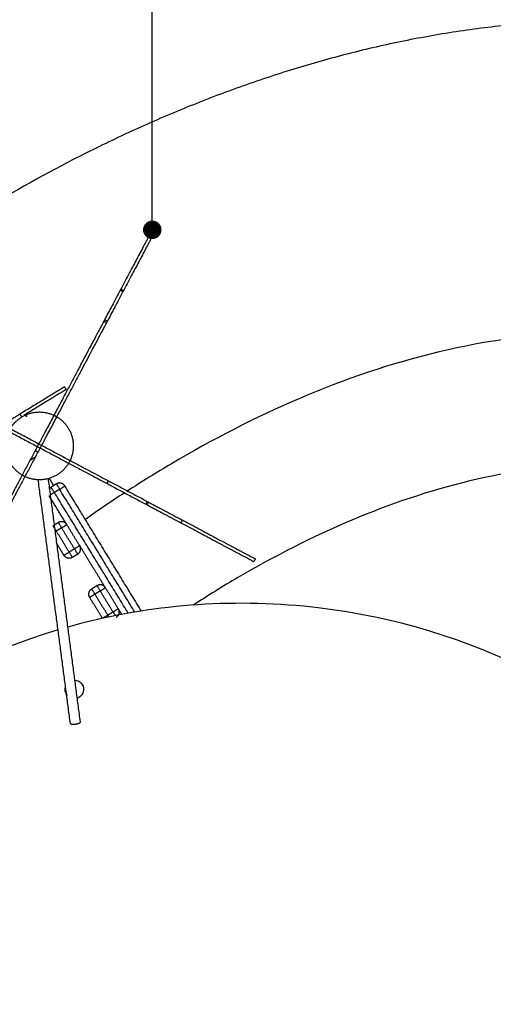
# Model space of a CAD drawing. Units: millimetres. Extents: x 18782 to 37888, y -90933 to -64949.
# Drawn here: x 22686 to 23455, y -79722 to -78126 of the extents above; entities that cross this region are included whole.
import ezdxf

# ---------------------------------------------------------------- set-up
doc = ezdxf.new("R2010")
doc.units = ezdxf.units.MM
doc.header["$LTSCALE"] = 0.5
doc.layers.add('DLINE', color=1, linetype='Continuous')
doc.layers.add('DLINE2', color=2, linetype='Continuous')
doc.styles.get("Standard").update_dxf_attribs({"font": 'Gulim.ttf'})
doc.dimstyles.new('PT_DIM 30', dxfattribs={"dimscale": 30, "dimtxt": 3, "dimasz": 1, "dimexe": 1, "dimexo": 1, "dimgap": 1, "dimtad": 1, "dimdec": 0, "dimrnd": 5, "dimzin": 0, "dimdsep": 46, "dimtxsty": 'Standard', "dimblk": 'D-DOT', "dimcen": 1, "dimclrd": 1, "dimclre": 1, "dimclrt": 7, "dimazin": 0, "dimtfac": 1.2, "dimtdec": 0, "dimtix": 1, "dimtmove": 2, "dimatfit": 3, "dimldrblk": 'DOT', "dimfxl": 2, "dimtolj": 1, "dimtzin": 0, "dimarcsym": 0})

# ---------------------------------------------------------------- blocks, each defined once
blk = doc.blocks.new('_DOT')
at = {"color": 0, "linetype": 'ByBlock'}
blk.add_line((-0.5, 0), (-1, 0), dxfattribs=at)
at = {"color": 0, "linetype": 'ByBlock', "const_width": 0.5}
blk.add_lwpolyline([(-0.25, 0, 1), (0.25, 0, 1)], format="xyb", close=True, dxfattribs=at)
blk = doc.blocks.new('D-DOT')
at = {"layer": 'DLINE'}
blk.add_line((-1.5, 0), (1.5, 0), dxfattribs=at)
at = {"layer": 'DLINE2', "const_width": 0.55}
blk.add_lwpolyline([(-0.275, 0, 1), (0.275, 0, 1)], format="xyb", close=True, dxfattribs=at)

msp = doc.modelspace()

# ---------------------------------------------------------------- linework, layer by layer
at = {"color": 8, "lineweight": -3}
for points, knots in [([(24820.8, -79135.2), (24815.4, -79106.4), (24809.2, -79077.9), (24794.8, -79019.7), (24786.5, -78990.1), (24768.1, -78931.5), (24757.9, -78902.5), (24735.6, -78845.2), (24723.5, -78817), (24697.2, -78761.4), (24683.1, -78734.1), (24652.9, -78680.6), (24636.8, -78654.4), (24611.1, -78616.2), (24602.3, -78603.5), (24584.2, -78578.8), (24574.9, -78566.5), (24546.2, -78530.4), (24526.2, -78507.1), (24494.7, -78473.5), (24483.9, -78462.5), (24462, -78441), (24450.8, -78430.4), (24428, -78409.9), (24416.4, -78399.8), (24398.7, -78385.1), (24386.7, -78375.4), (24374.6, -78366), (24368.5, -78361.3), (24362.4, -78356.7), (24350.1, -78347.5), (24337.5, -78338.6), (24318.6, -78325.5), (24305.8, -78317), (24279.9, -78300.5), (24266.7, -78292.6), (24240.1, -78277.2), (24226.7, -78269.8), (24185.8, -78248.5), (24158, -78235.4), (24115.5, -78217.5), (24101.3, -78211.8), (24072.5, -78201), (24058, -78195.9), (24014.3, -78181.4), (23984.7, -78172.9), (23925.1, -78158.1), (23895, -78151.8), (23834.4, -78141.4), (23803.9, -78137.3), (23742.9, -78131.1), (23712.1, -78129.1), (23650.8, -78127), (23620, -78126.9), (23558.6, -78128.7), (23527.9, -78130.5), (23466.7, -78135.9), (23436.2, -78139.5), (23375.4, -78148.3), (23345.1, -78153.5), (23284.8, -78165.5), (23254.9, -78172.3), (23195.3, -78187.3), (23165.7, -78195.6), (23106.9, -78213.4), (23077.7, -78223), (23019.8, -78243.5), (22991, -78254.4), (22934.1, -78277.4), (22905.8, -78289.5), (22849.8, -78314.8), (22822.1, -78328.1), (22739.7, -78369.4), (22685.8, -78399), (22580.4, -78462.1), (22528.8, -78495.6), (22442.1, -78556.2), (22406.5, -78582.4), (22371.4, -78609.5)], [-770.844031, -770.844031, -770.844031, -770.844031, -697.171851, -697.171851, -619.708312, -619.708312, -542.244773, -542.244773, -464.781234, -464.781234, -387.317695, -387.317695, -309.854156, -309.854156, -271.122387, -271.122387, -232.390617, -232.390617, -154.927078, -154.927078, -116.195309, -116.195309, -77.463539, -77.463539, -38.73177, -38.73177, -19.365885, 0, 0, 0, 19.365885, 38.73177, 38.73177, 77.463539, 77.463539, 116.195309, 116.195309, 154.927078, 154.927078, 232.390617, 232.390617, 271.122387, 271.122387, 309.854156, 309.854156, 387.317695, 387.317695, 464.781234, 464.781234, 542.244773, 542.244773, 619.708312, 619.708312, 697.171851, 697.171851, 774.63539, 774.63539, 852.098929, 852.098929, 929.562468, 929.562468, 1007.026007, 1007.026007, 1084.489547, 1084.489547, 1161.953086, 1161.953086, 1239.416625, 1239.416625, 1316.880164, 1316.880164, 1394.343703, 1394.343703, 1549.270781, 1549.270781, 1704.197859, 1704.197859, 1815.876479, 1815.876479, 1815.876479, 1815.876479]), ([(24302.9, -79143.7), (24285, -79084), (24240.7, -78976.5), (24146.9, -78850.7), (24080.4, -78792.1), (24055.5, -78773.2), (24030.5, -78754.2), (23956, -78705.7), (23800.8, -78645.7), (23589.2, -78624.8), (23360.1, -78658.4), (23136.4, -78735.3), (22973.6, -78819.4), (22884.4, -78874.7), (22861.1, -78889.8)], [-318.152754, -318.152754, -318.152754, -318.152754, -174.957706, -61.923195, 0.000938, 0.000938, 0.000938, 62.29594, 175.344896, 337.656302, 532.658695, 735.048881, 942.03046, 1016.835687, 1016.835687, 1016.835687, 1016.835687]), ([(24061.7, -79110.2), (24055.6, -79097.4), (24031.4, -79051.5), (23987.9, -78992.7), (23944.1, -78953.9), (23927.7, -78941.4), (23911.2, -78928.8), (23862, -78897), (23755.9, -78856.5), (23598.4, -78841.3), (23412.8, -78868.2), (23221.4, -78933.3), (23074.3, -79008.3), (22991.5, -79059.4), (22967.8, -79074.8)], [-217.648065, -217.648065, -217.648065, -217.648065, -174.957706, -61.923195, 0.000938, 0.000938, 0.000938, 62.29594, 175.344896, 337.656302, 532.658695, 735.048881, 942.03046, 1026.953229, 1026.953229, 1026.953229, 1026.953229]), ([(21688.4, -79354.3), (21662.6, -79394), (21637.7, -79434.3), (21582.6, -79528.2), (21553.2, -79582.2), (21497.7, -79691.8), (21471.7, -79747.5), (21423.3, -79860.5), (21400.9, -79917.8), (21360.1, -80033.6), (21341.6, -80092.3), (21309.1, -80210.8), (21294.9, -80270.6), (21277.2, -80361.1), (21271.9, -80391.3), (21262.5, -80452.1), (21258.4, -80482.5), (21251.5, -80543.6), (21248.7, -80574.2), (21244.5, -80635.5), (21243.1, -80666.2), (21241.6, -80727.6), (21241.6, -80758.3), (21243.1, -80819.7), (21244.6, -80850.4), (21249.1, -80911.7), (21252.2, -80942.3), (21260, -81003.3), (21264.7, -81033.6), (21275.9, -81094), (21282.4, -81124.1), (21297.2, -81183.7), (21305.5, -81213.3), (21323.9, -81271.9), (21334.1, -81300.9), (21356.4, -81358.2), (21368.5, -81386.4), (21394.8, -81442), (21408.9, -81469.3), (21439.1, -81522.8), (21455.2, -81549), (21480.9, -81587.2), (21489.7, -81599.8), (21507.8, -81624.6), (21517.1, -81636.9), (21545.8, -81673), (21565.8, -81696.3), (21597.3, -81729.9), (21608.1, -81740.9), (21630, -81762.4), (21641.2, -81773), (21664, -81793.5), (21675.6, -81803.6), (21699.2, -81823.2), (21711.3, -81832.8), (21735.7, -81851.4), (21748.2, -81860.4), (21773.4, -81877.9), (21786.2, -81886.4), (21812.1, -81902.9), (21825.3, -81910.8), (21851.9, -81926.2), (21865.3, -81933.6), (21906.2, -81954.9), (21934, -81968), (21976.5, -81985.9), (21990.7, -81991.6), (22019.5, -82002.4), (22034, -82007.5), (22077.7, -82022), (22107.3, -82030.5), (22166.9, -82045.3), (22197, -82051.6), (22257.6, -82062), (22288, -82066.1), (22349.1, -82072.3), (22379.9, -82074.3), (22441.2, -82076.4), (22472, -82076.4), (22533.4, -82074.7), (22564.1, -82072.9), (22625.3, -82067.5), (22655.8, -82063.9), (22716.6, -82055.1), (22746.9, -82049.9), (22807.2, -82037.9), (22837.1, -82031.1), (22896.7, -82016.1), (22926.3, -82007.8), (22985.1, -81990), (23014.3, -81980.4), (23072.2, -81959.8), (23101, -81949), (23157.9, -81926), (23186.2, -81913.9), (23242.2, -81888.6), (23269.9, -81875.3), (23352.3, -81834), (23406.2, -81804.4), (23511.6, -81741.2), (23563.2, -81707.8), (23663.9, -81637.4), (23713.1, -81600.5), (23808.9, -81523.6), (23855.6, -81483.6), (23946.4, -81400.8), (23990.5, -81358), (24076, -81269.7), (24117.4, -81224.3), (24197.5, -81131), (24236.1, -81083.2), (24310.4, -80985.4), (24346.2, -80935.3), (24414.6, -80833.3), (24447.2, -80781.2), (24509.4, -80675.2), (24538.8, -80621.2), (24594.3, -80511.6), (24620.3, -80455.9), (24668.7, -80342.9), (24691.1, -80285.6), (24725.2, -80188.7), (24738.1, -80149.4), (24750, -80109.8)], [2669.222134, 2669.222134, 2669.222134, 2669.222134, 2788.687405, 2788.687405, 2943.614483, 2943.614483, 3098.541561, 3098.541561, 3253.46864, 3253.46864, 3408.395718, 3408.395718, 3563.322796, 3563.322796, 3640.786335, 3640.786335, 3718.249874, 3718.249874, 3795.713413, 3795.713413, 3873.176952, 3873.176952, 3950.640491, 3950.640491, 4028.10403, 4028.10403, 4105.567569, 4105.567569, 4183.031108, 4183.031108, 4260.494647, 4260.494647, 4337.958186, 4337.958186, 4415.421725, 4415.421725, 4492.885264, 4492.885264, 4570.348803, 4570.348803, 4647.812342, 4647.812342, 4686.544112, 4686.544112, 4725.275881, 4725.275881, 4802.73942, 4802.73942, 4841.47119, 4841.47119, 4880.202959, 4880.202959, 4918.934729, 4918.934729, 4957.666498, 4957.666498, 4996.398268, 4996.398268, 5035.130037, 5035.130037, 5073.861807, 5073.861807, 5112.593576, 5112.593576, 5190.057116, 5190.057116, 5228.788885, 5228.788885, 5267.520655, 5267.520655, 5344.984194, 5344.984194, 5422.447733, 5422.447733, 5499.911272, 5499.911272, 5577.374811, 5577.374811, 5654.83835, 5654.83835, 5732.301889, 5732.301889, 5809.765428, 5809.765428, 5887.228967, 5887.228967, 5964.692506, 5964.692506, 6042.156045, 6042.156045, 6119.619584, 6119.619584, 6197.083123, 6197.083123, 6274.546662, 6274.546662, 6352.010201, 6352.010201, 6506.937279, 6506.937279, 6661.864357, 6661.864357, 6816.791435, 6816.791435, 6971.718513, 6971.718513, 7126.645591, 7126.645591, 7281.57267, 7281.57267, 7436.499748, 7436.499748, 7591.426826, 7591.426826, 7746.353904, 7746.353904, 7901.280982, 7901.280982, 8056.20806, 8056.20806, 8211.135138, 8211.135138, 8315.349475, 8315.349475, 8315.349475, 8315.349475])]:
    msp.add_open_spline(points, degree=3, knots=knots, dxfattribs=at)
at = {"lineweight": -3}
for points, weights, knots in [([(22901.1, -78466.6), (22901.1, -78466.6), (22888.4, -78490.5), (22860.9, -78542.2), (22823.9, -78612.1)], [0.812200949857, 0.823593178775, 0.950233270909, 0.713152842748, 0.879979853809], [-3675.953585, -3675.953585, -3675.953585, -3522.08533, -3522.08533, -3234.031594, -3234.031594, -3234.031594]), ([(22905.5, -78468.9), (22905.5, -78468.9), (22892.8, -78492.9), (22865.3, -78544.6), (22828.3, -78614.4)], [0.812200949857, 0.823593178775, 0.950233270909, 0.713152842748, 0.879979853809], [-3675.953585, -3675.953585, -3675.953585, -3522.08533, -3522.08533, -3234.031594, -3234.031594, -3234.031594]), ([(22823.9, -78612.1), (22823.9, -78612.1), (22772.1, -78709.6), (22710.4, -78825.9), (22656.9, -78926.7)], [0.849609287627, 0.748753792302, 0.887417389585, 0.726865735835, 0.887417389585], [-3191.911379, -3191.911379, -3191.911379, -2964.71052, -2964.71052, -2701.645992, -2701.645992, -2701.645992]), ([(22828.3, -78614.4), (22828.3, -78614.4), (22776.5, -78712), (22714.8, -78828.3), (22661.3, -78929)], [0.849609287627, 0.748753792302, 0.887417389585, 0.726865735835, 0.887417389585], [-3191.911379, -3191.911379, -3191.911379, -2964.71052, -2964.71052, -2701.645992, -2701.645992, -2701.645992]), ([(22515.6, -78706.6), (22515.6, -78706.6), (22613.2, -78758.3), (22729.5, -78820.1), (22830.2, -78873.5)], [0.849609287627, 0.748753792302, 0.887417389585, 0.726865735835, 0.887417389585], [-3191.911379, -3191.911379, -3191.911379, -2964.71052, -2964.71052, -2701.645992, -2701.645992, -2701.645992]), ([(22513.3, -78711), (22513.3, -78711), (22610.8, -78762.8), (22727.1, -78824.5), (22827.9, -78877.9)], [0.849609287627, 0.748753792302, 0.887417389585, 0.726865735835, 0.887417389585], [-3191.911379, -3191.911379, -3191.911379, -2964.71052, -2964.71052, -2701.645992, -2701.645992, -2701.645992]), ([(22758.5, -78721.2), (22758.5, -78721.2), (22753.2, -78724.5), (22736.2, -78734.9), (22686.4, -78765.4)], [0.943608767202, 0.957735318245, 1, 0.877957027955, 0.990534356508], [-1896.041172, -1896.041172, -1896.041172, -1853.901798, -1853.901798, -1732.220662, -1732.220662, -1732.220662]), ([(22761.2, -78725.5), (22761.2, -78725.5), (22755.8, -78728.8), (22739.6, -78738.6), (22692.8, -78767.4)], [0.943608767202, 0.957735318245, 1, 0.883123520158, 0.981423264263], [-1896.041172, -1896.041172, -1896.041172, -1853.901798, -1853.901798, -1737.371836, -1737.371836, -1737.371836]), ([(22686.4, -78765.4), (22686.4, -78765.4), (22664.4, -78778.9), (22631.9, -78798.8), (22589.8, -78824.6)], [0.937184345828, 0.890482147007, 1, 0.846445318832, 1], [-1697.591977, -1697.591977, -1697.591977, -1623.680708, -1623.680708, -1520.049922, -1520.049922, -1520.049922]), ([(22670.9, -78788.5), (22676.2, -78779.7), (22684.3, -78773.4), (22727.8, -78739.7), (22761.5, -78783.1), (22795.2, -78826.6), (22751.7, -78860.3), (22708.3, -78894), (22674.6, -78850.5), (22653.7, -78823.6), (22668.5, -78792.9)], [0.891311222407, 0.927914041799, 1, 0.707106781187, 1, 0.707106781187, 1, 0.707106781187, 1, 0.79555628241, 0.876521928897], [-21.26297, -21.26297, -21.26297, 0, 0, 86.393798, 86.393798, 172.787596, 172.787596, 259.181394, 259.181394, 319.485519, 319.485519, 319.485519]), ([(22827.9, -78877.9), (22877.1, -78904.1), (22918.8, -78926.2), (22947.5, -78941.4), (22947.5, -78941.4)], [0.887417389585, 0.783131321372, 1, 0.840379416455, 0.854738488666], [-2701.645992, -2701.645992, -2701.645992, -2451.262983, -2451.262983, -2266.975042, -2266.975042, -2266.975042]), ([(22830.2, -78873.5), (22879.4, -78899.6), (22921.2, -78921.8), (22949.8, -78937), (22949.8, -78937)], [0.887417389585, 0.783131321372, 1, 0.840379416455, 0.854738488666], [-2701.645992, -2701.645992, -2701.645992, -2451.262983, -2451.262983, -2266.975042, -2266.975042, -2266.975042]), ([(22947.6, -78941.5), (22987.3, -78962.5), (23017.7, -78978.7), (23065.9, -79004.3), (23065.9, -79004.3)], [0.747203049426, 0.772118575691, 0.864645935023, 0.726630646315, 0.739046159733], [-5857.253451, -5857.253451, -5857.253451, -5733.70425, -5733.70425, -5549.416287, -5549.416287, -5549.416287]), ([(22950.1, -78937.1), (22989.7, -78958.2), (23020.1, -78974.3), (23068.3, -78999.9), (23068.3, -78999.9)], [0.747321539992, 0.772337886201, 0.864645935023, 0.726630646315, 0.739046159733], [-5856.960612, -5856.960612, -5856.960612, -5733.70425, -5733.70425, -5549.416287, -5549.416287, -5549.416287]), ([(22784, -79264.3), (22784.1, -79264.5), (22784.1, -79264.6), (22784.5, -79267.2), (22776.5, -79268.2), (22769.5, -79269.2), (22768.4, -79267)], [0.957609878437, 0.976998600429, 1, 0.707106781187, 1, 0.730108180757, 0.957609878437], [-0.986858, -0.986858, -0.986858, 0, 0, 12.566371, 12.566371, 24.145883, 24.145883, 24.145883])]:
    msp.add_rational_spline(points, weights, degree=2, knots=knots, dxfattribs=at)
for points, degree in [([(22901.1, -78466.6), (22903.3, -78467.8), (22905.5, -78468.9)], 2), ([(22850.1, -78562.7), (22852.3, -78563.9), (22854.5, -78565.1)], 2), ([(22849.3, -78564.2), (22851.5, -78565.3), (22853.7, -78566.5)], 2), ([(22822.6, -78614.5), (22824.8, -78615.7), (22827, -78616.9)], 2), ([(22823.9, -78612.1), (22826.1, -78613.3), (22828.3, -78614.4)], 2), ([(22758.5, -78721.2), (22759.9, -78723.3), (22761.2, -78725.5)], 2), ([(22686.4, -78765.4), (22687.7, -78767.5), (22689.1, -78769.6)], 2), ([(22712.6, -78834.3), (22707.8, -78837.2), (22703.1, -78840.1)], 2), ([(22711.2, -78824.4), (22713.4, -78825.5), (22715.6, -78826.7)], 2), ([(22768.3, -79266.7), (22742.2, -79069.3), (22716.1, -78871.8)], 2), ([(22732, -78869.6), (22758, -79066.7), (22784, -79263.8)], 2), ([(22741.3, -78881.1), (22737.8, -78875.3), (22734.2, -78869.5)], 2), ([(22745.6, -78878.5), (22741.3, -78881.1), (22737, -78883.8)], 2), ([(22883.5, -79084.5), (22821.4, -78983.1), (22759.3, -78881.8)], 2), ([(22827.9, -78877.9), (22829, -78875.7), (22830.2, -78873.5)], 2), ([(22762.3, -78944.2), (22748, -78920.8), (22733.7, -78897.5)], 2), ([(22750.8, -78887.1), (22746.5, -78889.7), (22742.3, -78892.3)], 2), ([(22862.2, -79088), (22802.3, -78990.1), (22742.3, -78892.3)], 2), ([(22872.8, -79086.2), (22811.8, -78986.6), (22750.8, -78887.1)], 2), ([(22890.9, -78911.4), (22892.1, -78909.2), (22893.2, -78907)], 2), ([(22894.9, -78907.9), (22893.7, -78910.1), (22892.5, -78912.3)], 2), ([(22748.7, -78941.1), (22744.5, -78943.7), (22740.2, -78946.3)], 2), ([(22783.4, -78978.5), (22772.9, -78961.4), (22762.5, -78944.4)], 2), ([(22949.8, -78937), (22948.7, -78939.2), (22947.5, -78941.4)], 2), ([(22754, -78949.6), (22749.7, -78952.2), (22745.4, -78954.8)], 2), ([(22766.3, -78989), (22755.9, -78971.9), (22745.4, -78954.8)], 2), ([(22774.9, -78983.7), (22764.4, -78966.7), (22754, -78949.6)], 2), ([(22757.8, -78994.2), (22751.8, -78984.4), (22745.9, -78974.7)], 2), ([(22825.2, -79046.8), (22804.3, -79012.6), (22783.4, -78978.5)], 2), ([(22774.9, -78983.7), (22770.6, -78986.3), (22766.3, -78989)], 2), ([(22780.1, -78992.3), (22775.8, -78994.9), (22771.6, -78997.5)], 2), ([(23068.3, -78999.9), (23067.1, -79002.1), (23065.9, -79004.3)], 2), ([(22811.4, -79043.4), (22807.2, -79046), (22802.9, -79048.6)], 2), ([(22816.7, -79051.9), (22812.4, -79054.5), (22808.1, -79057.2)], 2), ([(22829, -79091.3), (22818.6, -79074.2), (22808.1, -79057.2)], 2), ([(22837.6, -79086), (22827.1, -79069), (22816.7, -79051.9)], 2), ([(22846.1, -79080.8), (22835.6, -79063.8), (22825.2, -79046.7)], 2), ([(22820.5, -79096.5), (22810.1, -79079.4), (22799.6, -79062.4)], 2), ([(22837.6, -79086), (22833.3, -79088.7), (22829, -79091.3)], 2), ([(22851.7, -79089.9), (22848.9, -79085.4), (22846.1, -79080.8)], 2), ([(22748.5, -79114.9), (22505.7, -79186.8), (22296.8, -79344.9), (22161.3, -79556.8)], 3), ([(22763.6, -79221.5), (22759.9, -79217.4), (22758.8, -79211.8), (22760.4, -79206.9)], 3)]:
    msp.add_open_spline(points, degree=degree, dxfattribs=at)
for points, weights in [([(22696.3, -78769), (22697.3, -78768.4), (22698.4, -78767.9)], [1, 0.918810430845, 0.882632119829]), ([(22759.3, -78881.8), (22754.1, -78873.3), (22745.6, -78878.5)], [1, 0.707106781191, 1]), ([(22745.6, -78878.5), (22745.6, -78878.5), (22750.8, -78887.1)], [1, 0.707106781184, 1]), ([(22750.8, -78887.1), (22759.3, -78881.8), (22759.3, -78881.8)], [1, 0.707106781187, 1]), ([(22734.5, -78886), (22735.6, -78884.7), (22737, -78883.8)], [0.896441833835, 0.932805312308, 1]), ([(22742.3, -78892.3), (22738.2, -78894.8), (22735.6, -78896.4)], [1, 0.833721021706, 0.85623916705]), ([(22742.3, -78892.3), (22737, -78883.8), (22737, -78883.8)], [1, 0.707106781184, 1]), ([(22745.4, -78954.8), (22740.2, -78946.3), (22740.2, -78946.3)], [1, 0.707106781186, 1]), ([(22762.5, -78944.4), (22757.3, -78935.9), (22748.7, -78941.1)], [1, 0.707106781188, 1]), ([(22748.7, -78941.1), (22748.7, -78941.1), (22754, -78949.6)], [1, 0.707106781186, 1]), ([(22754, -78949.6), (22762.5, -78944.4), (22762.5, -78944.4)], [1, 0.707106781186, 1]), ([(22745.4, -78954.8), (22744.4, -78955.5), (22743.4, -78956.1)], [1, 0.953504339763, 0.921770690265]), ([(22783.4, -78978.5), (22783.4, -78978.5), (22774.9, -78983.7)], [1, 0.707106781187, 1]), ([(22780.1, -78992.3), (22788.6, -78987), (22783.4, -78978.5)], [1, 0.707106781188, 1]), ([(22757.8, -78994.2), (22757.8, -78994.2), (22766.3, -78989)], [1, 0.707106781187, 1]), ([(22771.6, -78997.5), (22763, -79002.7), (22757.8, -78994.2)], [1, 0.707106781186, 1]), ([(22771.6, -78997.5), (22771.6, -78997.5), (22766.3, -78989)], [1, 0.707106781189, 1]), ([(22774.9, -78983.7), (22780.1, -78992.3), (22780.1, -78992.3)], [1, 0.707106781194, 1]), ([(22825.2, -79046.7), (22820, -79038.2), (22811.4, -79043.4)], [1, 0.707106781186, 1]), ([(22799.6, -79062.4), (22794.4, -79053.9), (22802.9, -79048.6)], [1, 0.707106781185, 1]), ([(22808.1, -79057.2), (22799.6, -79062.4), (22799.6, -79062.4)], [1, 0.707106781187, 1]), ([(22808.1, -79057.2), (22802.9, -79048.6), (22802.9, -79048.6)], [1, 0.707106781185, 1]), ([(22811.4, -79043.4), (22811.4, -79043.4), (22816.7, -79051.9)], [1, 0.707106781185, 1]), ([(22816.7, -79051.9), (22825.2, -79046.7), (22825.2, -79046.7)], [1, 0.707106781187, 1]), ([(22846.1, -79080.8), (22846.1, -79080.8), (22837.6, -79086)], [1, 0.707106781187, 1]), ([(22837.6, -79086), (22839.7, -79089.5), (22841.2, -79092)], [1, 0.856134197524, 0.853598871772]), ([(22842.8, -79094.6), (22851.3, -79089.3), (22846.1, -79080.8)], [1, 0.707106781185, 1]), ([(22829, -79091.3), (22822.9, -79095), (22821, -79096.2)], [1, 0.771100337488, 0.899976493141]), ([(22830.8, -79094.1), (22829.9, -79092.7), (22829, -79091.3)], [0.897340070165, 0.933630920278, 1])]:
    msp.add_rational_spline(points, weights, degree=2, dxfattribs=at)
at = {"color": 8, "lineweight": -3}
msp.add_open_spline([(22856.6, -78892.7), (22834.9, -78906.8), (22813.6, -78921.2), (22792.6, -78936)], degree=3, dxfattribs=at)
at = {"lineweight": -3}
for points, knots in [([(23787.2, -79377.8), (23621, -79212.2), (23398.6, -79101), (23014.3, -79064.1), (22885.2, -79076.6), (22764.2, -79110.4)], [2825.054785, 2825.054785, 2825.054785, 2825.054785, 3612.831553, 3612.831553, 4027.671997, 4027.671997, 4027.671997, 4027.671997]), ([(22775.5, -79196.4), (22779.3, -79196.6), (22783, -79198.2), (22785.7, -79201.2), (22791.3, -79207.3), (22790.9, -79216.8), (22784.8, -79222.4), (22783.2, -79223.9), (22781.3, -79225), (22779.2, -79225.7)], [39.321429, 39.321429, 39.321429, 39.321429, 52.149939, 52.149939, 52.149939, 78.228587, 78.228587, 78.228587, 85.334812, 85.334812, 85.334812, 85.334812])]:
    msp.add_open_spline(points, degree=3, knots=knots, dxfattribs=at)

# ---------------------------------------------------------------- leaders
at = {"annotation_type": 0, "has_hookline": 1, "hookline_direction": 0, "text_width": 221.1}
msp.add_leader([(22901.1, -78466.6), (22901.1, -78003.2), (23079.2, -78003.2)], dimstyle='PT_DIM 30', override={"dimgap": 1, "dimtad": 0}, dxfattribs=at)

doc.saveas('drawing.dxf')
